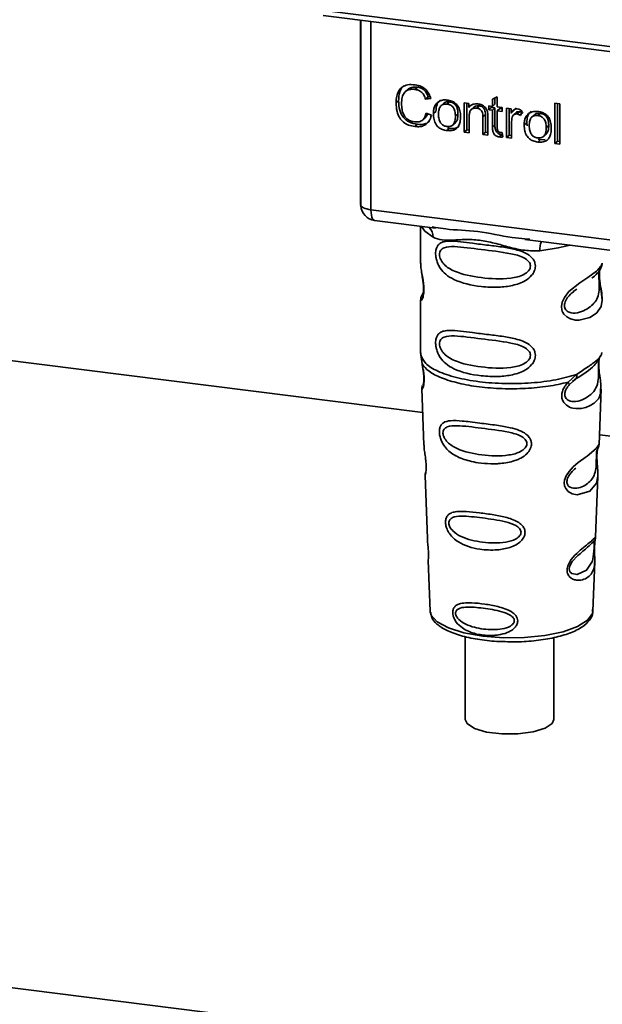
# Paper-space layout 'Blatt1' of a CAD drawing. Units: millimetres. Extents: x 0 to 6300, y 0 to 4455.
# Drawn here: x 4855 to 4892, y 2092 to 2154 of the extents above; entities that cross this region are included whole.
import ezdxf

# ---------------------------------------------------------------- set-up
doc = ezdxf.new("R2010")
doc.units = ezdxf.units.MM

psp = doc.layouts.new('Blatt1')

# ---------------------------------------------------------------- linework, layer by layer
at = {"color": 7, "linetype": 'Continuous', "lineweight": 35, "ltscale": 15}
for p, q in [((4873.754, 2154.502), (4911.608, 2149.733)), ((4873.868, 2154.166), (4911.723, 2149.397)), ((4876.236, 2153.868), (4876.236, 2142.287)), ((4876.24, 2142.172), (4876.24, 2153.868)), ((4876.886, 2153.786), (4876.886, 2141.867)), ((4879.828, 2149.629), (4879.669, 2149.489)), ((4879.222, 2149.482), (4879.063, 2149.342)), ((4880.505, 2149.01), (4880.346, 2148.869)), ((4880.505, 2149.01), (4880.63, 2149.024)), ((4884.573, 2148.87), (4884.885, 2149.02)), ((4884.732, 2148.947), (4884.732, 2148.552)), ((4884.885, 2149.02), (4884.885, 2148.372)), ((4878.639, 2148.765), (4878.479, 2148.625)), ((4880.677, 2148.906), (4880.346, 2148.869)), ((4881.481, 2148.596), (4881.322, 2148.455)), ((4881.7, 2148.554), (4881.859, 2148.694)), ((4882.791, 2148.636), (4883.073, 2148.601)), ((4882.791, 2146.78), (4882.791, 2148.636)), ((4882.95, 2148.616), (4882.95, 2146.921)), ((4883.073, 2148.601), (4883.073, 2148.337)), ((4883.232, 2148.478), (4883.073, 2148.337)), ((4883.402, 2148.354), (4883.243, 2148.214)), ((4883.75, 2148.441), (4883.591, 2148.301)), ((4884.34, 2148.441), (4884.573, 2148.412)), ((4884.34, 2148.197), (4884.34, 2148.441)), ((4884.34, 2148.197), (4884.499, 2148.337)), ((4884.499, 2148.421), (4884.499, 2148.337)), ((4884.499, 2148.337), (4884.732, 2148.308)), ((4884.573, 2148.412), (4884.573, 2148.87)), ((4884.732, 2148.552), (4884.573, 2148.412)), ((4884.885, 2148.372), (4885.201, 2148.333)), ((4885.201, 2148.333), (4885.201, 2148.088)), ((4886.084, 2148.319), (4885.915, 2148.12)), ((4888.533, 2148.616), (4888.845, 2148.577)), ((4888.533, 2146.057), (4888.533, 2148.616)), ((4888.692, 2148.596), (4888.692, 2146.197)), ((4888.845, 2148.577), (4888.845, 2146.018)), ((4880.163, 2147.555), (4880.322, 2147.695)), ((4880.385, 2147.984), (4880.722, 2147.856)), ((4880.841, 2147.954), (4881, 2148.094)), ((4882.395, 2147.93), (4882.236, 2147.789)), ((4883.103, 2147.752), (4883.103, 2146.741)), ((4884.133, 2147.898), (4883.974, 2147.758)), ((4883.974, 2146.631), (4883.974, 2147.758)), ((4884.133, 2146.772), (4884.133, 2147.898)), ((4884.286, 2147.732), (4884.286, 2146.592)), ((4884.573, 2148.167), (4884.34, 2148.197)), ((4884.732, 2148.308), (4884.573, 2148.167)), ((4884.573, 2147.099), (4884.573, 2148.167)), ((4884.732, 2148.308), (4884.732, 2147.239)), ((4885.044, 2148.268), (4884.885, 2148.128)), ((4884.885, 2148.128), (4884.885, 2147.043)), ((4885.201, 2148.088), (4884.885, 2148.128)), ((4885.044, 2148.268), (4885.201, 2148.248)), ((4885.474, 2148.298), (4885.756, 2148.263)), ((4885.474, 2146.442), (4885.474, 2148.298)), ((4885.633, 2148.278), (4885.633, 2146.583)), ((4885.756, 2148.263), (4885.756, 2147.98)), ((4885.915, 2148.12), (4885.756, 2147.98)), ((4886.092, 2148.025), (4885.933, 2147.885)), ((4886.292, 2148.071), (4886.133, 2147.931)), ((4886.469, 2148.113), (4886.358, 2147.837)), ((4887.228, 2147.871), (4887.069, 2147.731)), ((4887.447, 2147.83), (4887.606, 2147.97)), ((4879.831, 2147.274), (4879.671, 2147.133)), ((4882.075, 2147.237), (4882.234, 2147.377)), ((4884.732, 2147.239), (4884.573, 2147.099)), ((4885.785, 2147.374), (4885.785, 2146.403)), ((4886.587, 2147.23), (4886.746, 2147.37)), ((4886.768, 2147.171), (4886.746, 2147.37)), ((4888.142, 2147.206), (4887.983, 2147.065)), ((4881.859, 2147.018), (4881.7, 2146.878)), ((4881.859, 2147.018), (4881.724, 2147.051)), ((4882.95, 2146.921), (4882.791, 2146.78)), ((4883.103, 2146.741), (4882.791, 2146.78)), ((4882.95, 2146.921), (4883.103, 2146.901)), ((4884.133, 2146.772), (4883.974, 2146.631)), ((4884.286, 2146.592), (4883.974, 2146.631)), ((4884.286, 2146.752), (4884.133, 2146.772)), ((4885.165, 2146.617), (4885.006, 2146.476)), ((4885.201, 2146.757), (4885.241, 2146.475)), ((4885.633, 2146.583), (4885.474, 2146.442)), ((4885.633, 2146.583), (4885.785, 2146.563)), ((4887.822, 2146.513), (4887.981, 2146.653)), ((4885.785, 2146.403), (4885.474, 2146.442)), ((4887.606, 2146.294), (4887.447, 2146.154)), ((4887.606, 2146.294), (4887.471, 2146.327)), ((4887.606, 2146.294), (4887.926, 2146.307)), ((4888.533, 2146.057), (4888.692, 2146.197)), ((4888.845, 2146.018), (4888.533, 2146.057)), ((4888.845, 2146.178), (4888.692, 2146.197)), ((4876.236, 2142.287), (4876.24, 2142.172)), ((4876.242, 2142.11), (4876.24, 2142.172)), ((4876.886, 2141.867), (4909.436, 2137.766)), ((4877.114, 2141.187), (4880.976, 2140.701)), ((4880.033, 2140.819), (4880.033, 2138.478)), ((4880.771, 2140.773), (4880.98, 2140.741)), ((4886.627, 2139.989), (4900.152, 2138.285)), ((4886.631, 2140.029), (4886.952, 2139.995)), ((4880.033, 2138.493), (4880.039, 2138.433)), ((4814.257, 2137.329), (4880.165, 2129.026)), ((4880.196, 2136.596), (4880.069, 2136.325)), ((4889.698, 2136.683), (4889.911, 2136.839)), ((4889.705, 2136.665), (4889.903, 2136.842)), ((4880.033, 2136.153), (4880.033, 2132.759)), ((4880.053, 2132.811), (4880.039, 2132.676)), ((4891.486, 2132.723), (4891.512, 2132.812)), ((4880.039, 2132.676), (4880.126, 2132.106)), ((4891.324, 2132.445), (4891.334, 2132.444)), ((4889.366, 2130.942), (4889.909, 2131.432)), ((4889.441, 2130.775), (4889.69, 2131.004)), ((4889.652, 2130.985), (4889.893, 2131.194)), ((4889.69, 2131.004), (4889.841, 2131.143)), ((4880.108, 2130.546), (4880.241, 2126.959)), ((4891.325, 2126.996), (4891.456, 2130.522)), ((4891.348, 2127.617), (4899.341, 2126.61)), ((4891.198, 2126.577), (4891.185, 2126.394)), ((4891.193, 2126.149), (4891.193, 2126.173)), ((4891.193, 2126.147), (4891.193, 2126.149)), ((4880.312, 2125.036), (4880.46, 2121.041)), ((4891.108, 2121.133), (4891.251, 2124.985)), ((4891.089, 2121.04), (4891.083, 2121.044)), ((4891.042, 2120.415), (4891.042, 2120.435)), ((4891.042, 2120.409), (4891.042, 2120.415)), ((4880.512, 2119.655), (4880.631, 2116.446)), ((4890.935, 2116.446), (4891.051, 2119.591)), ((4880.631, 2116.446), (4880.636, 2116.389)), ((4890.935, 2116.446), (4890.934, 2116.5)), ((4882.857, 2114.834), (4882.857, 2109.58)), ((4888.457, 2109.58), (4888.457, 2114.763)), ((4887.734, 2088.361), (4716.101, 2109.985))]:
    psp.add_line(p, q, dxfattribs=at)
at = {"color": 7, "linetype": 'Continuous', "lineweight": 35, "ltscale": 15, "flags": 128}
for points in [[(4876.24, 2142.172), (4876.254, 2142.122), (4876.29, 2142.074), (4876.347, 2142.029), (4876.423, 2141.987), (4876.518, 2141.948), (4876.628, 2141.915), (4876.752, 2141.888), (4876.886, 2141.867)], [(4876.886, 2141.867), (4876.893, 2141.689), (4876.913, 2141.53), (4876.945, 2141.396), (4876.989, 2141.292), (4877.043, 2141.222), (4877.104, 2141.189), (4877.114, 2141.187)], [(4880.093, 2140.812), (4880.301, 2140.509), (4880.821, 2140.12)], [(4887.582, 2139.268), (4888.744, 2139.445), (4889.502, 2139.626)], [(4891.377, 2138.261), (4891.368, 2138.228), (4891.342, 2138.057), (4891.33, 2137.856), (4891.334, 2137.672), (4891.35, 2137.474), (4891.402, 2137.091), (4891.469, 2136.713), (4891.533, 2136.144), (4891.466, 2135.735), (4891.191, 2135.333), (4891.165, 2135.31), (4891.162, 2135.307), (4891.161, 2135.306), (4890.736, 2135.038), (4890.075, 2134.876), (4889.839, 2134.88), (4889.53, 2134.946), (4889.282, 2135.072), (4889.1, 2135.245), (4889.034, 2135.348), (4889.007, 2135.404), (4888.995, 2135.432), (4888.994, 2135.436), (4888.969, 2135.515), (4888.943, 2135.738), (4888.992, 2136.015), (4889.131, 2136.311), (4889.424, 2136.678), (4890.1, 2137.225), (4890.611, 2137.565), (4891.161, 2137.973), (4891.161, 2137.973)], [(4891.249, 2124.986), (4891.176, 2124.557), (4890.752, 2124.036), (4889.935, 2123.817), (4889.628, 2123.877), (4889.376, 2124.018), (4889.216, 2124.207), (4889.148, 2124.377), (4889.127, 2124.566), (4889.147, 2124.733), (4889.248, 2125.012), (4889.425, 2125.285), (4889.69, 2125.573), (4890.008, 2125.846), (4890.515, 2126.223), (4890.551, 2126.249), (4890.568, 2126.262), (4890.571, 2126.264), (4890.572, 2126.265), (4890.572, 2126.265), (4890.572, 2126.265), (4890.572, 2126.265), (4890.572, 2126.265), (4890.572, 2126.265), (4891.139, 2126.741), (4891.301, 2126.949), (4891.316, 2126.996)], [(4891.013, 2120.514), (4891.008, 2120.399), (4891.002, 2120.273), (4890.983, 2120.029), (4890.905, 2119.615), (4890.541, 2119.04), (4889.933, 2118.758), (4889.605, 2118.816), (4889.484, 2118.937), (4889.449, 2119.027), (4889.44, 2119.129), (4889.457, 2119.242), (4889.499, 2119.361), (4889.634, 2119.585), (4889.978, 2119.956), (4889.978, 2119.956)], [(4880.636, 2116.389), (4880.698, 2116.19), (4881.087, 2115.761), (4881.795, 2115.38), (4882.776, 2115.073), (4883.961, 2114.861), (4885.27, 2114.759), (4886.615, 2114.773), (4887.902, 2114.902), (4889.046, 2115.138), (4889.966, 2115.465), (4890.602, 2115.86), (4890.909, 2116.297), (4890.935, 2116.446)], [(4882.857, 2109.58), (4882.971, 2109.317), (4883.437, 2109.012), (4884.203, 2108.783), (4885.166, 2108.661), (4886.195, 2108.664), (4887.151, 2108.791), (4887.906, 2109.024), (4888.357, 2109.332), (4888.457, 2109.58)]]:
    psp.add_lwpolyline(points, dxfattribs=at)
at = {"color": 7, "linetype": 'Continuous', "lineweight": 35, "ltscale": 225}
for centre, radius, start, end in [((4877.239, 2142.179), 1, 183.95292, 262.81924), ((4880.025, 2140.153), 0.796, 357.55837, 49.00418), ((4888.871, 2139.353), 1.292, 157.09268, 183.7787)]:
    psp.add_arc(centre, radius, start, end, dxfattribs=at)
at = {"color": 7, "linetype": 'Continuous', "lineweight": 35, "ltscale": 15}
for points, knots in [([(4878.479, 2148.625), (4878.486, 2148.772), (4878.497, 2149.043), (4878.622, 2149.396), (4878.855, 2149.663), (4879.225, 2149.808), (4879.517, 2149.788), (4879.676, 2149.777)], [0, 0, 0, 0, 0.218421, 0.401937, 0.566529, 0.765088, 1, 1, 1, 1]), ([(4878.966, 2149.725), (4878.956, 2149.718), (4878.889, 2149.672), (4878.799, 2149.536), (4878.662, 2149.233), (4878.648, 2148.958), (4878.639, 2148.765)], [0, 0, 0, 0, 0.0337853, 0.2423361, 0.4671035, 1, 1, 1, 1]), ([(4879.225, 2149.479), (4879.253, 2149.504), (4879.32, 2149.565), (4879.52, 2149.644), (4879.702, 2149.635), (4879.828, 2149.629)], [0, 0, 0, 0, 0.183781, 0.432914, 1, 1, 1, 1]), ([(4879.676, 2149.777), (4879.81, 2149.751), (4880.063, 2149.703), (4880.373, 2149.486), (4880.576, 2149.209), (4880.642, 2149.011), (4880.677, 2148.906)], [0, 0, 0, 0, 0.296923, 0.558196, 0.766816, 1, 1, 1, 1]), ([(4879.828, 2149.629), (4879.907, 2149.613), (4880.058, 2149.584), (4880.261, 2149.45), (4880.417, 2149.252), (4880.474, 2149.094), (4880.505, 2149.01)], [0, 0, 0, 0, 0.254152, 0.485307, 0.724287, 1, 1, 1, 1]), ([(4879.669, 2149.489), (4879.572, 2149.495), (4879.393, 2149.508), (4879.149, 2149.428), (4878.959, 2149.249), (4878.842, 2148.955), (4878.832, 2148.715), (4878.826, 2148.583)], [0, 0, 0, 0, 0.192254, 0.35926, 0.521395, 0.735618, 1, 1, 1, 1]), ([(4880.346, 2148.869), (4880.311, 2148.963), (4880.248, 2149.138), (4880.073, 2149.336), (4879.872, 2149.45), (4879.739, 2149.475), (4879.669, 2149.489)], [0, 0, 0, 0, 0.304678, 0.568972, 0.774621, 1, 1, 1, 1]), ([(4879.671, 2147.133), (4879.536, 2147.158), (4879.283, 2147.203), (4878.94, 2147.391), (4878.67, 2147.692), (4878.502, 2148.124), (4878.488, 2148.447), (4878.479, 2148.625)], [0, 0, 0, 0, 0.199061, 0.370266, 0.532882, 0.743035, 1, 1, 1, 1]), ([(4878.639, 2148.765), (4878.649, 2148.565), (4878.663, 2148.281), (4878.796, 2147.93), (4878.928, 2147.718), (4879.1, 2147.546), (4879.396, 2147.358), (4879.652, 2147.308), (4879.831, 2147.274)], [0, 0, 0, 0, 0.287505, 0.408382, 0.519915, 0.628452, 0.740945, 1, 1, 1, 1]), ([(4878.826, 2148.583), (4878.83, 2148.463), (4878.838, 2148.244), (4878.921, 2147.938), (4879.075, 2147.681), (4879.329, 2147.488), (4879.534, 2147.448), (4879.644, 2147.426)], [0, 0, 0, 0, 0.235107, 0.429626, 0.596669, 0.785319, 1, 1, 1, 1]), ([(4880.841, 2147.954), (4880.844, 2148.043), (4880.852, 2148.209), (4880.925, 2148.475), (4881.05, 2148.605), (4881.124, 2148.68)], [0, 0, 0, 0, 0.320528, 0.6016229, 1, 1, 1, 1]), ([(4881.283, 2148.821), (4881.239, 2148.781), (4881.15, 2148.701), (4881.024, 2148.462), (4881.01, 2148.246), (4881, 2148.094)], [0, 0, 0, 0, 0.225205, 0.457802, 1, 1, 1, 1]), ([(4881.124, 2148.68), (4881.219, 2148.734), (4881.394, 2148.833), (4881.605, 2148.82), (4881.7, 2148.814)], [0, 0, 0, 0, 0.54656, 1, 1, 1, 1]), ([(4881.7, 2148.554), (4881.658, 2148.557), (4881.577, 2148.564), (4881.465, 2148.544), (4881.369, 2148.5), (4881.292, 2148.43), (4881.233, 2148.335), (4881.173, 2148.166), (4881.167, 2148.018), (4881.162, 2147.914)], [0, 0, 0, 0, 0.125737, 0.239038, 0.345584, 0.452144, 0.565775, 0.692498, 1, 1, 1, 1]), ([(4881.859, 2148.694), (4881.798, 2148.698), (4881.683, 2148.704), (4881.549, 2148.662), (4881.501, 2148.607), (4881.487, 2148.59)], [0, 0, 0, 0, 0.442056, 0.83222, 1, 1, 1, 1]), ([(4881.7, 2148.814), (4881.798, 2148.796), (4881.98, 2148.764), (4882.226, 2148.632), (4882.42, 2148.42), (4882.542, 2148.116), (4882.552, 2147.889), (4882.558, 2147.764)], [0, 0, 0, 0, 0.201655, 0.374479, 0.537307, 0.745907, 1, 1, 1, 1]), ([(4882.236, 2147.789), (4882.232, 2147.893), (4882.226, 2148.039), (4882.166, 2148.221), (4882.108, 2148.329), (4882.03, 2148.418), (4881.935, 2148.485), (4881.823, 2148.533), (4881.742, 2148.547), (4881.7, 2148.554)], [0, 0, 0, 0, 0.30528, 0.431504, 0.545057, 0.651774, 0.758829, 0.873019, 1, 1, 1, 1]), ([(4882.395, 2147.93), (4882.393, 2148.009), (4882.388, 2148.154), (4882.333, 2148.356), (4882.232, 2148.526), (4882.066, 2148.654), (4881.931, 2148.68), (4881.859, 2148.694)], [0, 0, 0, 0, 0.235957, 0.431044, 0.598231, 0.786381, 1, 1, 1, 1]), ([(4883.073, 2148.337), (4883.113, 2148.384), (4883.19, 2148.474), (4883.389, 2148.575), (4883.554, 2148.57), (4883.658, 2148.567)], [0, 0, 0, 0, 0.28215, 0.550875, 1, 1, 1, 1]), ([(4883.75, 2148.441), (4883.695, 2148.444), (4883.591, 2148.45), (4883.468, 2148.415), (4883.422, 2148.365), (4883.407, 2148.349)], [0, 0, 0, 0, 0.438023, 0.821066, 1, 1, 1, 1]), ([(4883.658, 2148.567), (4883.745, 2148.551), (4883.905, 2148.522), (4884.101, 2148.391), (4884.22, 2148.221), (4884.252, 2148.102), (4884.268, 2148.04)], [0, 0, 0, 0, 0.312664, 0.5747377, 0.7762028, 1, 1, 1, 1]), ([(4884.133, 2147.898), (4884.131, 2147.954), (4884.127, 2148.057), (4884.088, 2148.201), (4884.016, 2148.322), (4883.897, 2148.412), (4883.801, 2148.431), (4883.75, 2148.441)], [0, 0, 0, 0, 0.235477, 0.430243, 0.597349, 0.785781, 1, 1, 1, 1]), ([(4879.644, 2147.426), (4879.746, 2147.421), (4879.942, 2147.411), (4880.175, 2147.541), (4880.319, 2147.743), (4880.362, 2147.9), (4880.385, 2147.984)], [0, 0, 0, 0, 0.283768, 0.538789, 0.752348, 1, 1, 1, 1]), ([(4880.722, 2147.856), (4880.676, 2147.719), (4880.59, 2147.463), (4880.32, 2147.213), (4880.001, 2147.111), (4879.785, 2147.126), (4879.671, 2147.133)], [0, 0, 0, 0, 0.3011781, 0.5621654, 0.7687754, 1, 1, 1, 1]), ([(4880.48, 2147.947), (4880.47, 2147.914), (4880.44, 2147.815), (4880.366, 2147.746), (4880.317, 2147.7)], [0, 0, 0, 0, 0.33381, 1, 1, 1, 1]), ([(4881.7, 2146.878), (4881.602, 2146.895), (4881.42, 2146.928), (4881.173, 2147.064), (4880.978, 2147.281), (4880.857, 2147.592), (4880.846, 2147.826), (4880.841, 2147.954)], [0, 0, 0, 0, 0.198994, 0.370156, 0.532767, 0.742961, 1, 1, 1, 1]), ([(4881.162, 2147.914), (4881.167, 2147.809), (4881.173, 2147.66), (4881.233, 2147.476), (4881.291, 2147.366), (4881.369, 2147.275), (4881.464, 2147.207), (4881.577, 2147.159), (4881.658, 2147.145), (4881.7, 2147.137)], [0, 0, 0, 0, 0.306992, 0.433748, 0.54753, 0.654107, 0.760661, 0.874045, 1, 1, 1, 1]), ([(4881.7, 2147.137), (4881.742, 2147.134), (4881.823, 2147.128), (4881.935, 2147.148), (4882.03, 2147.193), (4882.107, 2147.265), (4882.166, 2147.362), (4882.226, 2147.534), (4882.232, 2147.683), (4882.236, 2147.789)], [0, 0, 0, 0, 0.12424, 0.236371, 0.342205, 0.448588, 0.562556, 0.690045, 1, 1, 1, 1]), ([(4882.558, 2147.764), (4882.554, 2147.651), (4882.545, 2147.445), (4882.457, 2147.176), (4882.292, 2146.972), (4882.026, 2146.857), (4881.814, 2146.87), (4881.7, 2146.878)], [0, 0, 0, 0, 0.224673, 0.412272, 0.577701, 0.772529, 1, 1, 1, 1]), ([(4882.229, 2147.383), (4882.251, 2147.404), (4882.325, 2147.473), (4882.383, 2147.669), (4882.391, 2147.836), (4882.395, 2147.93)], [0, 0, 0, 0, 0.160299, 0.533295, 1, 1, 1, 1]), ([(4883.591, 2148.301), (4883.535, 2148.305), (4883.431, 2148.312), (4883.289, 2148.262), (4883.179, 2148.153), (4883.112, 2147.976), (4883.106, 2147.832), (4883.103, 2147.752)], [0, 0, 0, 0, 0.188066, 0.352527, 0.51442, 0.731139, 1, 1, 1, 1]), ([(4883.974, 2147.758), (4883.972, 2147.814), (4883.968, 2147.917), (4883.929, 2148.06), (4883.857, 2148.181), (4883.738, 2148.272), (4883.642, 2148.291), (4883.591, 2148.301)], [0, 0, 0, 0, 0.235477, 0.430243, 0.597349, 0.785781, 1, 1, 1, 1]), ([(4884.268, 2148.04), (4884.274, 2147.993), (4884.286, 2147.89), (4884.286, 2147.788), (4884.286, 2147.732)], [0, 0, 0, 0, 0.455529, 1, 1, 1, 1]), ([(4885.756, 2147.98), (4885.787, 2148.03), (4885.844, 2148.12), (4885.949, 2148.211), (4886.052, 2148.256), (4886.119, 2148.254), (4886.151, 2148.253)], [0, 0, 0, 0, 0.346337, 0.628583, 0.819455, 1, 1, 1, 1]), ([(4885.837, 2147.734), (4885.82, 2147.671), (4885.79, 2147.554), (4885.787, 2147.43), (4885.785, 2147.374)], [0, 0, 0, 0, 0.543955, 1, 1, 1, 1]), ([(4886.133, 2147.931), (4886.094, 2147.933), (4886.02, 2147.936), (4885.93, 2147.891), (4885.87, 2147.82), (4885.848, 2147.764), (4885.837, 2147.734)], [0, 0, 0, 0, 0.28223, 0.54083, 0.755643, 1, 1, 1, 1]), ([(4886.094, 2148.023), (4886.098, 2148.028), (4886.121, 2148.053), (4886.192, 2148.075), (4886.257, 2148.072), (4886.292, 2148.071)], [0, 0, 0, 0, 0.0856866, 0.512975, 1, 1, 1, 1]), ([(4886.358, 2147.837), (4886.317, 2147.863), (4886.246, 2147.908), (4886.166, 2147.924), (4886.133, 2147.931)], [0, 0, 0, 0, 0.577679, 1, 1, 1, 1]), ([(4886.151, 2148.253), (4886.211, 2148.239), (4886.324, 2148.213), (4886.423, 2148.145), (4886.469, 2148.113)], [0, 0, 0, 0, 0.534001, 1, 1, 1, 1]), ([(4886.292, 2148.071), (4886.33, 2148.063), (4886.409, 2148.046), (4886.48, 2148.001), (4886.517, 2147.977)], [0, 0, 0, 0, 0.481627, 1, 1, 1, 1]), ([(4886.587, 2147.23), (4886.591, 2147.319), (4886.599, 2147.485), (4886.672, 2147.751), (4886.797, 2147.881), (4886.87, 2147.956)], [0, 0, 0, 0, 0.320528, 0.6016229, 1, 1, 1, 1]), ([(4887.03, 2148.097), (4886.986, 2148.057), (4886.896, 2147.977), (4886.771, 2147.738), (4886.757, 2147.522), (4886.746, 2147.37)], [0, 0, 0, 0, 0.225205, 0.457802, 1, 1, 1, 1]), ([(4886.87, 2147.956), (4886.966, 2148.01), (4887.141, 2148.109), (4887.351, 2148.096), (4887.447, 2148.09)], [0, 0, 0, 0, 0.54656, 1, 1, 1, 1]), ([(4887.447, 2147.83), (4887.405, 2147.833), (4887.324, 2147.84), (4887.212, 2147.82), (4887.116, 2147.776), (4887.039, 2147.706), (4886.98, 2147.611), (4886.92, 2147.442), (4886.914, 2147.294), (4886.909, 2147.19)], [0, 0, 0, 0, 0.125737, 0.239038, 0.345584, 0.452144, 0.565775, 0.692498, 1, 1, 1, 1]), ([(4887.606, 2147.97), (4887.545, 2147.974), (4887.43, 2147.98), (4887.296, 2147.938), (4887.248, 2147.883), (4887.233, 2147.866)], [0, 0, 0, 0, 0.442056, 0.83222, 1, 1, 1, 1]), ([(4887.447, 2148.09), (4887.545, 2148.072), (4887.726, 2148.04), (4887.972, 2147.908), (4888.167, 2147.696), (4888.288, 2147.392), (4888.299, 2147.165), (4888.305, 2147.04)], [0, 0, 0, 0, 0.201655, 0.374479, 0.537307, 0.745907, 1, 1, 1, 1]), ([(4887.983, 2147.065), (4887.979, 2147.169), (4887.972, 2147.315), (4887.913, 2147.497), (4887.854, 2147.605), (4887.777, 2147.694), (4887.682, 2147.761), (4887.57, 2147.809), (4887.489, 2147.823), (4887.447, 2147.83)], [0, 0, 0, 0, 0.30528, 0.431504, 0.545057, 0.651774, 0.758829, 0.873019, 1, 1, 1, 1]), ([(4888.142, 2147.206), (4888.14, 2147.285), (4888.134, 2147.43), (4888.08, 2147.632), (4887.979, 2147.802), (4887.812, 2147.93), (4887.678, 2147.956), (4887.606, 2147.97)], [0, 0, 0, 0, 0.235957, 0.431044, 0.598231, 0.786381, 1, 1, 1, 1]), ([(4879.831, 2147.274), (4879.957, 2147.268), (4880.196, 2147.257), (4880.462, 2147.341), (4880.553, 2147.446), (4880.573, 2147.469)], [0, 0, 0, 0, 0.465968, 0.880424, 1, 1, 1, 1]), ([(4881.859, 2147.018), (4881.987, 2147.012), (4882.171, 2147.002), (4882.372, 2147.077), (4882.439, 2147.134), (4882.467, 2147.158)], [0, 0, 0, 0, 0.576327, 0.828106, 1, 1, 1, 1]), ([(4885.006, 2146.476), (4884.956, 2146.486), (4884.863, 2146.503), (4884.737, 2146.582), (4884.64, 2146.709), (4884.581, 2146.889), (4884.576, 2147.024), (4884.573, 2147.099)], [0, 0, 0, 0, 0.1828624, 0.3442001, 0.5058487, 0.7256595, 1, 1, 1, 1]), ([(4884.732, 2147.239), (4884.735, 2147.155), (4884.741, 2147.036), (4884.788, 2146.888), (4884.836, 2146.8), (4884.898, 2146.728), (4884.975, 2146.673), (4885.066, 2146.634), (4885.13, 2146.623), (4885.165, 2146.617)], [0, 0, 0, 0, 0.306475, 0.433034, 0.546671, 0.653213, 0.759913, 0.873607, 1, 1, 1, 1]), ([(4887.447, 2146.154), (4887.349, 2146.171), (4887.167, 2146.204), (4886.92, 2146.34), (4886.725, 2146.557), (4886.604, 2146.868), (4886.593, 2147.102), (4886.587, 2147.23)], [0, 0, 0, 0, 0.198994, 0.370156, 0.532767, 0.742961, 1, 1, 1, 1]), ([(4886.909, 2147.19), (4886.914, 2147.085), (4886.92, 2146.936), (4886.979, 2146.752), (4887.038, 2146.642), (4887.116, 2146.551), (4887.211, 2146.483), (4887.324, 2146.435), (4887.405, 2146.421), (4887.447, 2146.413)], [0, 0, 0, 0, 0.306992, 0.433748, 0.54753, 0.654107, 0.760661, 0.874045, 1, 1, 1, 1]), ([(4887.976, 2146.659), (4887.998, 2146.68), (4888.072, 2146.749), (4888.13, 2146.945), (4888.138, 2147.112), (4888.142, 2147.206)], [0, 0, 0, 0, 0.160299, 0.533295, 1, 1, 1, 1]), ([(4884.885, 2147.043), (4884.886, 2147.014), (4884.887, 2146.96), (4884.905, 2146.887), (4884.938, 2146.825), (4884.993, 2146.778), (4885.039, 2146.768), (4885.063, 2146.763)], [0, 0, 0, 0, 0.24548, 0.447, 0.615925, 0.798522, 1, 1, 1, 1]), ([(4885.241, 2146.475), (4885.195, 2146.472), (4885.117, 2146.466), (4885.038, 2146.473), (4885.006, 2146.476)], [0, 0, 0, 0, 0.591734, 1, 1, 1, 1]), ([(4885.063, 2146.763), (4885.086, 2146.761), (4885.132, 2146.757), (4885.178, 2146.757), (4885.201, 2146.757)], [0, 0, 0, 0, 0.49957, 1, 1, 1, 1]), ([(4887.447, 2146.413), (4887.489, 2146.41), (4887.569, 2146.404), (4887.682, 2146.424), (4887.777, 2146.469), (4887.854, 2146.541), (4887.913, 2146.638), (4887.973, 2146.81), (4887.979, 2146.959), (4887.983, 2147.065)], [0, 0, 0, 0, 0.12424, 0.236371, 0.342205, 0.448588, 0.562556, 0.690045, 1, 1, 1, 1]), ([(4888.305, 2147.04), (4888.3, 2146.927), (4888.292, 2146.721), (4888.203, 2146.452), (4888.039, 2146.247), (4887.773, 2146.133), (4887.561, 2146.146), (4887.447, 2146.154)], [0, 0, 0, 0, 0.2246731, 0.4122722, 0.5777006, 0.7725293, 1, 1, 1, 1]), ([(4876.243, 2142.293), (4876.241, 2142.276), (4876.23, 2142.216), (4876.237, 2142.155), (4876.242, 2142.11)], [0, 0, 0, 0, 0.270964, 1, 1, 1, 1]), ([(4880.98, 2140.741), (4881.192, 2140.706), (4882.001, 2140.572), (4883.653, 2140.566), (4885.345, 2140.151), (4886.364, 2140.055), (4886.631, 2140.029)], [0, 0, 0, 0, 0.13088, 0.500017, 0.869149, 1, 1, 1, 1]), ([(4887.582, 2139.268), (4887.264, 2139.263), (4886.624, 2139.252), (4885.657, 2139.485), (4884.699, 2139.756), (4883.739, 2139.964), (4882.992, 2139.987), (4882.45, 2139.963), (4881.943, 2139.935), (4881.365, 2139.914), (4881.002, 2140.051), (4880.821, 2140.12)], [0, 0, 0, 0, 0.12455, 0.249954, 0.375378, 0.499928, 0.624498, 0.687186, 0.750025, 0.875449, 1, 1, 1, 1]), ([(4887.295, 2138.296), (4887.291, 2138.242), (4887.284, 2138.131), (4887.214, 2137.927), (4887.034, 2137.644), (4886.582, 2137.288), (4885.852, 2137.037), (4884.89, 2136.934), (4883.578, 2136.998), (4882.426, 2137.252), (4881.639, 2137.736), (4881.312, 2138.086), (4881.124, 2138.418), (4881.032, 2138.679), (4880.983, 2138.931), (4880.972, 2139.189), (4881.02, 2139.428), (4881.119, 2139.613), (4881.275, 2139.76), (4881.522, 2139.859), (4882.139, 2139.912), (4883.096, 2139.764), (4884.296, 2139.618), (4885.262, 2139.5), (4886.042, 2139.361), (4886.609, 2139.167), (4886.97, 2138.953), (4887.18, 2138.715), (4887.279, 2138.492), (4887.289, 2138.36), (4887.295, 2138.296)], [0, 0, 0, 0, 0.010201, 0.020756, 0.039226, 0.070013, 0.121443, 0.174894, 0.242728, 0.361314, 0.404184, 0.439328, 0.458912, 0.476594, 0.488781, 0.504547, 0.523557, 0.539799, 0.55772, 0.585196, 0.617386, 0.722103, 0.786619, 0.844175, 0.896553, 0.926986, 0.95317, 0.974931, 0.987752, 1, 1, 1, 1]), ([(4886.986, 2138.301), (4886.98, 2138.249), (4886.967, 2138.142), (4886.837, 2137.941), (4886.442, 2137.66), (4885.388, 2137.433), (4883.84, 2137.532), (4882.427, 2137.804), (4881.652, 2138.246), (4881.393, 2138.545), (4881.298, 2138.701), (4881.236, 2138.864), (4881.213, 2139.03), (4881.235, 2139.18), (4881.322, 2139.348), (4881.608, 2139.529), (4882.426, 2139.55), (4883.841, 2139.333), (4885.388, 2139.177), (4886.443, 2138.92), (4886.838, 2138.652), (4886.967, 2138.458), (4886.98, 2138.352), (4886.986, 2138.301)], [0, 0, 0, 0, 0.011634, 0.0239322, 0.0511377, 0.1135471, 0.2499637, 0.3863785, 0.4487743, 0.4633691, 0.4761294, 0.4885166, 0.5000581, 0.511545, 0.5240072, 0.5512273, 0.613625, 0.7500353, 0.8864541, 0.9488432, 0.9760625, 0.9885697, 1, 1, 1, 1]), ([(4880.044, 2138.477), (4880.04, 2138.452), (4880.025, 2138.353), (4880.065, 2138.11), (4880.124, 2137.756), (4880.193, 2137.376), (4880.228, 2137.051), (4880.238, 2136.808), (4880.228, 2136.591), (4880.193, 2136.354), (4880.125, 2136.174), (4880.064, 2136.105), (4880.021, 2136.102), (4880.038, 2136.146), (4880.041, 2136.153)], [0, 0, 0, 0, 0.038522, 0.150739, 0.269455, 0.384595, 0.443191, 0.499906, 0.557331, 0.615323, 0.730747, 0.846167, 0.973349, 1, 1, 1, 1]), ([(4891.161, 2137.973), (4891.283, 2138.097), (4891.496, 2138.314), (4891.52, 2138.435), (4891.53, 2138.487)], [0, 0, 0, 0, 0.570173, 1, 1, 1, 1]), ([(4891.452, 2138.191), (4891.476, 2138.242), (4891.523, 2138.341), (4891.53, 2138.44), (4891.533, 2138.489)], [0, 0, 0, 0, 0.505357, 1, 1, 1, 1]), ([(4880.08, 2138.026), (4880.083, 2137.98), (4880.096, 2137.834), (4880.148, 2137.577), (4880.188, 2137.296), (4880.211, 2137.075), (4880.22, 2136.858), (4880.212, 2136.669), (4880.191, 2136.524), (4880.156, 2136.399), (4880.123, 2136.369), (4880.149, 2136.438), (4880.163, 2136.474)], [0, 0, 0, 0, 0.0646928, 0.2094984, 0.2810985, 0.3513385, 0.4204415, 0.4905357, 0.5639666, 0.641999, 0.8123989, 1, 1, 1, 1]), ([(4891.325, 2137.973), (4891.322, 2137.938), (4891.317, 2137.87), (4891.315, 2137.722), (4891.317, 2137.554), (4891.324, 2137.382), (4891.333, 2137.212), (4891.345, 2136.876), (4891.304, 2136.312), (4890.922, 2135.77), (4890.184, 2135.326), (4889.521, 2135.295), (4889.243, 2135.474), (4889.152, 2135.643), (4889.128, 2135.792), (4889.152, 2135.959), (4889.242, 2136.184), (4889.442, 2136.457), (4889.612, 2136.592), (4889.705, 2136.665)], [0, 0, 0, 0, 0.020218, 0.039354, 0.05809, 0.078699, 0.0997, 0.123677, 0.226243, 0.450552, 0.674841, 0.777457, 0.822197, 0.84242, 0.861552, 0.880316, 0.900909, 0.945655, 1, 1, 1, 1]), ([(4890.877, 2137.537), (4890.885, 2137.543), (4891.088, 2137.687), (4891.351, 2137.973), (4891.442, 2138.184), (4891.488, 2138.29)], [0, 0, 0, 0, 0.019983, 0.510283, 1, 1, 1, 1]), ([(4891.532, 2136.14), (4891.519, 2136.33), (4891.5, 2136.619), (4891.418, 2137.055), (4891.377, 2137.338), (4891.354, 2137.559), (4891.345, 2137.775), (4891.353, 2137.967), (4891.367, 2138.053), (4891.374, 2138.098)], [0, 0, 0, 0, 0.359943, 0.545567, 0.637364, 0.727433, 0.816019, 0.905853, 1, 1, 1, 1]), ([(4880.106, 2136.423), (4880.084, 2136.377), (4880.041, 2136.286), (4880.035, 2136.192), (4880.033, 2136.145)], [0, 0, 0, 0, 0.507902, 1, 1, 1, 1]), ([(4887.295, 2132.639), (4887.291, 2132.585), (4887.284, 2132.474), (4887.214, 2132.27), (4887.034, 2131.987), (4886.582, 2131.631), (4885.852, 2131.381), (4884.89, 2131.277), (4883.578, 2131.341), (4882.426, 2131.595), (4881.639, 2132.08), (4881.312, 2132.43), (4881.124, 2132.761), (4881.032, 2133.022), (4880.983, 2133.275), (4880.972, 2133.532), (4881.02, 2133.771), (4881.119, 2133.956), (4881.275, 2134.103), (4881.522, 2134.202), (4882.139, 2134.255), (4883.096, 2134.107), (4884.296, 2133.962), (4885.262, 2133.843), (4886.042, 2133.704), (4886.609, 2133.51), (4886.97, 2133.296), (4887.18, 2133.058), (4887.279, 2132.835), (4887.289, 2132.704), (4887.295, 2132.639)], [0, 0, 0, 0, 0.010201, 0.020756, 0.039226, 0.070013, 0.121443, 0.174894, 0.242728, 0.361314, 0.404184, 0.439328, 0.458912, 0.476594, 0.488781, 0.504547, 0.523557, 0.539799, 0.55772, 0.585196, 0.617386, 0.722103, 0.786619, 0.844175, 0.896553, 0.926986, 0.95317, 0.974931, 0.987752, 1, 1, 1, 1]), ([(4886.986, 2132.644), (4886.98, 2132.592), (4886.967, 2132.485), (4886.837, 2132.284), (4886.442, 2132.003), (4885.388, 2131.776), (4883.84, 2131.875), (4882.427, 2132.147), (4881.652, 2132.589), (4881.393, 2132.888), (4881.298, 2133.044), (4881.236, 2133.207), (4881.213, 2133.373), (4881.235, 2133.523), (4881.322, 2133.691), (4881.608, 2133.872), (4882.426, 2133.893), (4883.841, 2133.676), (4885.388, 2133.52), (4886.443, 2133.263), (4886.838, 2132.995), (4886.967, 2132.801), (4886.98, 2132.695), (4886.986, 2132.644)], [0, 0, 0, 0, 0.011634, 0.023932, 0.051138, 0.113547, 0.249964, 0.386378, 0.448774, 0.463369, 0.476129, 0.488517, 0.500058, 0.511545, 0.524007, 0.551227, 0.613625, 0.750035, 0.886454, 0.948843, 0.976063, 0.98857, 1, 1, 1, 1]), ([(4880.126, 2132.106), (4880.144, 2132.014), (4880.179, 2131.839), (4880.228, 2131.539), (4880.257, 2131.239), (4880.257, 2130.97), (4880.231, 2130.758), (4880.182, 2130.569), (4880.114, 2130.471), (4880.127, 2130.524), (4880.133, 2130.547)], [0, 0, 0, 0, 0.110949, 0.210935, 0.312894, 0.414426, 0.513845, 0.623647, 0.840498, 1, 1, 1, 1]), ([(4891.334, 2132.444), (4891.331, 2132.426), (4891.324, 2132.391), (4891.31, 2132.291), (4891.301, 2132.189), (4891.296, 2132.1), (4891.293, 2132.003), (4891.291, 2131.866), (4891.292, 2131.685), (4891.296, 2131.408), (4891.283, 2130.98), (4891.157, 2130.552), (4890.825, 2130.145), (4890.33, 2129.823), (4889.803, 2129.675), (4889.421, 2129.755), (4889.252, 2129.886), (4889.182, 2130.007), (4889.157, 2130.12), (4889.156, 2130.212), (4889.171, 2130.31), (4889.213, 2130.441), (4889.302, 2130.608), (4889.392, 2130.716), (4889.441, 2130.775)], [0, 0, 0, 0, 0.029774, 0.055062, 0.067597, 0.079561, 0.091462, 0.103816, 0.128701, 0.157943, 0.22018, 0.356935, 0.500003, 0.643079, 0.779826, 0.842066, 0.871293, 0.896176, 0.908537, 0.920441, 0.932405, 0.944938, 0.970237, 1, 1, 1, 1]), ([(4889.872, 2131.167), (4890.312, 2131.441), (4891.045, 2131.898), (4891.302, 2132.393), (4891.405, 2132.591)], [0, 0, 0, 0, 0.599919, 1, 1, 1, 1]), ([(4889.909, 2131.433), (4890.158, 2131.6), (4890.668, 2131.944), (4891.19, 2132.31), (4891.467, 2132.623), (4891.482, 2132.705), (4891.486, 2132.723)], [0, 0, 0, 0, 0.293459, 0.601684, 0.911581, 1, 1, 1, 1]), ([(4891.337, 2132.435), (4891.328, 2132.363), (4891.307, 2132.212), (4891.308, 2131.921), (4891.334, 2131.617), (4891.383, 2131.237), (4891.457, 2130.827), (4891.434, 2130.623), (4891.422, 2130.523)], [0, 0, 0, 0, 0.109901, 0.23291, 0.353178, 0.486034, 0.748404, 1, 1, 1, 1]), ([(4880.133, 2132.035), (4880.148, 2131.956), (4880.176, 2131.802), (4880.216, 2131.54), (4880.236, 2131.321), (4880.241, 2131.166), (4880.238, 2131.027), (4880.224, 2130.891), (4880.194, 2130.766), (4880.185, 2130.762), (4880.18, 2130.76)], [0, 0, 0, 0, 0.137313, 0.26685, 0.390454, 0.451536, 0.512942, 0.638282, 0.769675, 1, 1, 1, 1]), ([(4891.422, 2130.523), (4891.424, 2130.399), (4891.429, 2130.024), (4891.109, 2129.643), (4890.492, 2129.291), (4889.784, 2129.234), (4889.321, 2129.415), (4889.094, 2129.642), (4888.982, 2129.87), (4888.954, 2130.143), (4889.023, 2130.431), (4889.167, 2130.707), (4889.297, 2130.861), (4889.366, 2130.942)], [0, 0, 0, 0, 0.093081, 0.28233, 0.494443, 0.651009, 0.741042, 0.786562, 0.827866, 0.870084, 0.91244, 0.9539, 1, 1, 1, 1]), ([(4889.366, 2130.942), (4889.379, 2130.924), (4889.406, 2130.887), (4889.432, 2130.84), (4889.445, 2130.801), (4889.442, 2130.784), (4889.441, 2130.775)], [0, 0, 0, 0, 0.247773, 0.499989, 0.752211, 1, 1, 1, 1]), ([(4889.909, 2131.433), (4889.916, 2131.401), (4889.928, 2131.335), (4889.92, 2131.252), (4889.893, 2131.183), (4889.858, 2131.156), (4889.841, 2131.143)], [0, 0, 0, 0, 0.246335, 0.499993, 0.753655, 1, 1, 1, 1]), ([(4880.157, 2130.724), (4880.143, 2130.69), (4880.113, 2130.618), (4880.111, 2130.549), (4880.11, 2130.513)], [0, 0, 0, 0, 0.489373, 1, 1, 1, 1]), ([(4887.048, 2127.044), (4887.045, 2126.99), (4887.037, 2126.88), (4886.955, 2126.655), (4886.75, 2126.378), (4886.442, 2126.163), (4886.135, 2126.02), (4885.67, 2125.861), (4885.186, 2125.791), (4884.72, 2125.772), (4884.282, 2125.773), (4883.739, 2125.821), (4882.985, 2125.969), (4882.385, 2126.183), (4881.906, 2126.494), (4881.64, 2126.748), (4881.452, 2127.006), (4881.342, 2127.224), (4881.279, 2127.402), (4881.242, 2127.545), (4881.218, 2127.7), (4881.215, 2127.846), (4881.229, 2127.971), (4881.262, 2128.107), (4881.337, 2128.255), (4881.536, 2128.437), (4881.957, 2128.536), (4882.552, 2128.498), (4883.192, 2128.426), (4883.91, 2128.334), (4884.633, 2128.246), (4885.284, 2128.145), (4885.77, 2128.05), (4886.255, 2127.915), (4886.622, 2127.728), (4886.819, 2127.562), (4886.932, 2127.429), (4887.027, 2127.259), (4887.041, 2127.114), (4887.048, 2127.044)], [0, 0, 0, 0, 0.011162, 0.022755, 0.047507, 0.077604, 0.094659, 0.113319, 0.172802, 0.188755, 0.205542, 0.259762, 0.298644, 0.366846, 0.398758, 0.426439, 0.446999, 0.465363, 0.474645, 0.483599, 0.493714, 0.505416, 0.513577, 0.521915, 0.53935, 0.558746, 0.605894, 0.668612, 0.70689, 0.749958, 0.820438, 0.850609, 0.877513, 0.916192, 0.948444, 0.959451, 0.969763, 0.985287, 1, 1, 1, 1]), ([(4886.759, 2127.05), (4886.753, 2127.004), (4886.742, 2126.906), (4886.624, 2126.723), (4886.268, 2126.462), (4885.307, 2126.231), (4883.885, 2126.302), (4882.58, 2126.576), (4881.818, 2127.024), (4881.549, 2127.366), (4881.464, 2127.575), (4881.44, 2127.725), (4881.458, 2127.861), (4881.537, 2128.013), (4881.801, 2128.179), (4882.561, 2128.208), (4883.868, 2128.022), (4885.291, 2127.864), (4886.259, 2127.617), (4886.622, 2127.37), (4886.742, 2127.192), (4886.753, 2127.096), (4886.759, 2127.05)], [0, 0, 0, 0, 0.01142, 0.023977, 0.051231, 0.113616, 0.250015, 0.386383, 0.448718, 0.475921, 0.488457, 0.49987, 0.511362, 0.523807, 0.551046, 0.613547, 0.75002, 0.886492, 0.948929, 0.976102, 0.988558, 1, 1, 1, 1]), ([(4880.246, 2126.959), (4880.247, 2126.912), (4880.249, 2126.781), (4880.288, 2126.503), (4880.336, 2126.176), (4880.368, 2125.889), (4880.382, 2125.68), (4880.384, 2125.491), (4880.372, 2125.278), (4880.342, 2125.113), (4880.315, 2125.032), (4880.316, 2125.035), (4880.317, 2125.036)], [0, 0, 0, 0, 0.077126, 0.213904, 0.356938, 0.428212, 0.495577, 0.563253, 0.634092, 0.776688, 0.913831, 1, 1, 1, 1]), ([(4891.18, 2126.636), (4891.179, 2126.608), (4891.178, 2126.567), (4891.168, 2126.431), (4891.164, 2126.344), (4891.162, 2126.302)], [0, 0, 0, 0, 0.532131, 0.776477, 1, 1, 1, 1]), ([(4891.193, 2126.173), (4891.192, 2126.181), (4891.19, 2126.25), (4891.193, 2126.379), (4891.206, 2126.539), (4891.226, 2126.667), (4891.253, 2126.782), (4891.276, 2126.826), (4891.271, 2126.811), (4891.27, 2126.81)], [0, 0, 0, 0, 0.0172685, 0.1575905, 0.3013667, 0.453086, 0.6146377, 0.9681923, 1, 1, 1, 1]), ([(4891.265, 2126.785), (4891.282, 2126.823), (4891.315, 2126.897), (4891.322, 2126.972), (4891.326, 2127.01)], [0, 0, 0, 0, 0.506372, 1, 1, 1, 1]), ([(4891.162, 2126.302), (4891.16, 2126.257), (4891.157, 2126.162), (4891.153, 2125.954), (4891.144, 2125.597), (4891.067, 2125.053), (4890.725, 2124.554), (4890.105, 2124.206), (4889.575, 2124.216), (4889.363, 2124.38), (4889.299, 2124.526), (4889.285, 2124.653), (4889.309, 2124.794), (4889.387, 2124.988), (4889.58, 2125.26), (4889.749, 2125.403), (4889.854, 2125.492)], [0, 0, 0, 0, 0.019213, 0.040226, 0.085929, 0.190553, 0.419318, 0.648042, 0.752608, 0.798243, 0.819277, 0.838411, 0.857635, 0.878552, 0.92423, 1, 1, 1, 1]), ([(4891.251, 2124.982), (4891.248, 2125.148), (4891.245, 2125.402), (4891.212, 2125.773), (4891.197, 2125.995), (4891.194, 2126.102), (4891.193, 2126.147)], [0, 0, 0, 0, 0.502614, 0.768601, 0.902299, 1, 1, 1, 1]), ([(4880.352, 2125.234), (4880.339, 2125.2), (4880.315, 2125.131), (4880.314, 2125.061), (4880.313, 2125.026)], [0, 0, 0, 0, 0.507555, 1, 1, 1, 1]), ([(4886.643, 2121.431), (4886.64, 2121.38), (4886.633, 2121.276), (4886.553, 2121.076), (4886.376, 2120.848), (4886.068, 2120.629), (4885.567, 2120.418), (4884.777, 2120.283), (4883.627, 2120.337), (4882.69, 2120.615), (4882.113, 2121.046), (4881.87, 2121.318), (4881.737, 2121.552), (4881.652, 2121.774), (4881.609, 2121.957), (4881.607, 2122.192), (4881.661, 2122.404), (4881.802, 2122.579), (4882.021, 2122.696), (4882.386, 2122.766), (4882.958, 2122.758), (4883.752, 2122.671), (4884.631, 2122.552), (4885.493, 2122.385), (4886.137, 2122.157), (4886.479, 2121.867), (4886.618, 2121.652), (4886.635, 2121.503), (4886.643, 2121.431)], [0, 0, 0, 0, 0.012283, 0.025036, 0.049924, 0.077797, 0.11008, 0.172569, 0.258475, 0.377275, 0.410832, 0.439724, 0.465534, 0.471989, 0.493271, 0.506911, 0.528432, 0.552471, 0.580743, 0.613775, 0.67177, 0.741693, 0.813193, 0.876714, 0.939033, 0.963959, 0.98255, 1, 1, 1, 1]), ([(4886.387, 2121.439), (4886.382, 2121.4), (4886.373, 2121.317), (4886.274, 2121.16), (4885.974, 2120.934), (4885.157, 2120.723), (4883.94, 2120.767), (4882.812, 2121.019), (4882.145, 2121.418), (4881.908, 2121.712), (4881.833, 2121.891), (4881.813, 2122.02), (4881.829, 2122.137), (4881.899, 2122.271), (4882.131, 2122.426), (4882.795, 2122.484), (4883.923, 2122.35), (4885.142, 2122.188), (4885.965, 2121.942), (4886.272, 2121.718), (4886.372, 2121.562), (4886.382, 2121.479), (4886.387, 2121.439)], [0, 0, 0, 0, 0.011405, 0.023957, 0.051203, 0.1136, 0.249995, 0.386365, 0.448723, 0.475925, 0.488442, 0.499882, 0.51137, 0.523815, 0.551049, 0.613552, 0.750025, 0.886476, 0.948921, 0.976102, 0.988566, 1, 1, 1, 1]), ([(4880.47, 2121.042), (4880.469, 2120.984), (4880.468, 2120.845), (4880.497, 2120.583), (4880.515, 2120.342), (4880.525, 2120.167), (4880.528, 2120.007), (4880.526, 2119.829), (4880.512, 2119.677), (4880.519, 2119.662), (4880.522, 2119.655)], [0, 0, 0, 0, 0.129381, 0.314941, 0.407297, 0.494911, 0.582607, 0.674732, 0.859808, 1, 1, 1, 1]), ([(4891.041, 2120.593), (4891.04, 2120.537), (4891.037, 2120.422), (4891.04, 2120.178), (4891.056, 2119.767), (4891.05, 2119.316), (4890.939, 2118.925), (4890.716, 2118.634), (4890.387, 2118.439), (4890.033, 2118.377), (4889.732, 2118.433), (4889.518, 2118.546), (4889.375, 2118.714), (4889.311, 2118.903), (4889.299, 2119.064), (4889.325, 2119.235), (4889.404, 2119.465), (4889.637, 2119.836), (4890.042, 2120.221), (4890.463, 2120.561), (4890.794, 2120.835), (4891.013, 2121.043), (4891.102, 2121.158), (4891.105, 2121.139), (4891.106, 2121.133)], [0, 0, 0, 0, 0.015771, 0.032297, 0.065543, 0.134434, 0.204922, 0.275788, 0.346652, 0.417146, 0.454175, 0.486363, 0.519585, 0.536139, 0.551869, 0.567916, 0.584201, 0.617532, 0.68652, 0.756962, 0.827727, 0.89849, 0.968949, 1, 1, 1, 1]), ([(4891.018, 2120.923), (4891.003, 2120.896), (4890.975, 2120.843), (4890.931, 2120.801), (4890.91, 2120.78)], [0, 0, 0, 0, 0.508586, 1, 1, 1, 1]), ([(4891.066, 2120.892), (4891.065, 2120.888), (4891.06, 2120.856), (4891.05, 2120.751), (4891.044, 2120.645), (4891.041, 2120.593)], [0, 0, 0, 0, 0.066778, 0.536908, 1, 1, 1, 1]), ([(4891.042, 2120.435), (4891.042, 2120.452), (4891.043, 2120.518), (4891.047, 2120.63), (4891.056, 2120.757), (4891.066, 2120.845), (4891.071, 2120.878), (4891.072, 2120.887)], [0, 0, 0, 0, 0.087058, 0.340596, 0.607662, 0.893501, 1, 1, 1, 1]), ([(4891.072, 2120.887), (4891.075, 2120.907), (4891.088, 2120.99), (4891.092, 2121.015), (4891.096, 2121.035)], [0, 0, 0, 0, 0.227619, 1, 1, 1, 1]), ([(4891.074, 2120.975), (4891.083, 2121.002), (4891.102, 2121.054), (4891.106, 2121.11), (4891.108, 2121.137)], [0, 0, 0, 0, 0.504867, 1, 1, 1, 1]), ([(4889.978, 2119.956), (4890.204, 2120.151), (4890.657, 2120.541), (4890.852, 2120.723), (4890.95, 2120.813)], [0, 0, 0, 0, 0.5000043, 1, 1, 1, 1]), ([(4890.95, 2120.813), (4890.976, 2120.83), (4891.015, 2120.853), (4891.02, 2120.736), (4891.017, 2120.623), (4891.014, 2120.549), (4891.013, 2120.514)], [0, 0, 0, 0, 0.550036, 0.789419, 0.899182, 1, 1, 1, 1]), ([(4891.05, 2119.568), (4891.051, 2119.694), (4891.052, 2119.891), (4891.044, 2120.164), (4891.041, 2120.32), (4891.042, 2120.388), (4891.042, 2120.409)], [0, 0, 0, 0, 0.495853, 0.780402, 0.929668, 1, 1, 1, 1]), ([(4886.177, 2115.826), (4886.175, 2115.786), (4886.169, 2115.704), (4886.113, 2115.553), (4885.99, 2115.381), (4885.777, 2115.21), (4885.432, 2115.037), (4885.052, 2114.943), (4884.471, 2114.88), (4883.811, 2114.918), (4883.144, 2115.107), (4882.641, 2115.381), (4882.332, 2115.661), (4882.153, 2115.957), (4882.079, 2116.165), (4882.057, 2116.332), (4882.067, 2116.467), (4882.104, 2116.602), (4882.192, 2116.739), (4882.348, 2116.853), (4882.613, 2116.947), (4882.925, 2116.973), (4883.435, 2116.966), (4884.066, 2116.9), (4884.796, 2116.772), (4885.401, 2116.598), (4885.806, 2116.412), (4886.051, 2116.181), (4886.158, 2116.002), (4886.171, 2115.883), (4886.177, 2115.826)], [0, 0, 0, 0, 0.011919, 0.02419, 0.046416, 0.071785, 0.100568, 0.154493, 0.180751, 0.266505, 0.343422, 0.386909, 0.439877, 0.464778, 0.482871, 0.499943, 0.511837, 0.524154, 0.546427, 0.571772, 0.60069, 0.654678, 0.680882, 0.766488, 0.843553, 0.88694, 0.93988, 0.964838, 0.982947, 1, 1, 1, 1]), ([(4885.963, 2115.836), (4885.959, 2115.804), (4885.952, 2115.736), (4885.873, 2115.609), (4885.633, 2115.426), (4884.98, 2115.245), (4883.994, 2115.269), (4883.07, 2115.487), (4882.517, 2115.82), (4882.318, 2116.059), (4882.255, 2116.203), (4882.238, 2116.308), (4882.252, 2116.404), (4882.31, 2116.516), (4882.505, 2116.651), (4883.055, 2116.728), (4883.979, 2116.642), (4884.966, 2116.487), (4885.626, 2116.258), (4885.871, 2116.065), (4885.951, 2115.936), (4885.959, 2115.868), (4885.963, 2115.836)], [0, 0, 0, 0, 0.011436, 0.023951, 0.051239, 0.113625, 0.249998, 0.386383, 0.448722, 0.47595, 0.488486, 0.499924, 0.51137, 0.523851, 0.551102, 0.613577, 0.750015, 0.886441, 0.948898, 0.976093, 0.988554, 1, 1, 1, 1]), ([(4885.929, 2114.504), (4885.989, 2114.502), (4886.467, 2114.49), (4887.361, 2114.571), (4888.515, 2114.75), (4889.508, 2115.038), (4890.268, 2115.404), (4890.731, 2115.828), (4890.967, 2116.247), (4890.912, 2116.474), (4890.898, 2116.529)], [0, 0, 0, 0, 0.022971, 0.184925, 0.347306, 0.510965, 0.677547, 0.829679, 0.958651, 1, 1, 1, 1]), ([(4880.68, 2116.365), (4880.688, 2116.258), (4880.711, 2115.971), (4881.068, 2115.592), (4881.648, 2115.211), (4882.519, 2114.885), (4883.616, 2114.646), (4884.781, 2114.509), (4885.567, 2114.505), (4885.929, 2114.504)], [0, 0, 0, 0, 0.078524, 0.210268, 0.360604, 0.529871, 0.696256, 0.86017, 1, 1, 1, 1])]:
    psp.add_open_spline(points, degree=3, knots=knots, dxfattribs=at)
for points in [[(4880.039, 2132.676), (4880.113, 2132.492), (4880.259, 2132.122), (4881.071, 2131.625), (4882.243, 2131.222), (4883.721, 2130.949), (4885.37, 2130.828), (4887.048, 2130.872), (4888.645, 2131.066), (4889.487, 2131.31), (4889.909, 2131.433)], [(4880.126, 2132.106), (4880.248, 2131.946), (4880.494, 2131.625), (4881.315, 2131.203), (4882.406, 2130.863), (4883.729, 2130.627), (4885.188, 2130.512), (4886.683, 2130.527), (4888.135, 2130.662), (4888.955, 2130.849), (4889.366, 2130.942)]]:
    psp.add_open_spline(points, degree=3, dxfattribs=at)

doc.saveas('drawing.dxf')
